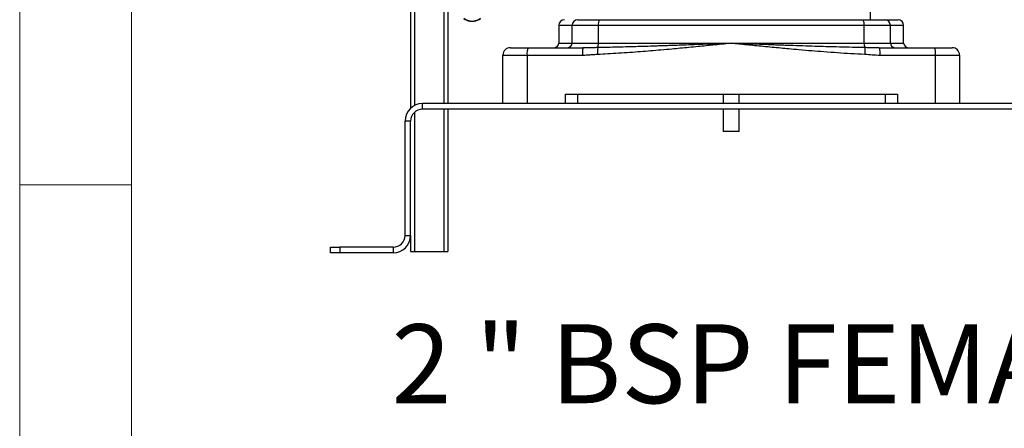
# Model space of a CAD drawing. Units: millimetres. Extents: x 4 to 416, y 4 to 293.
# Drawn here: x 4 to 57, y 35 to 57 of the extents above; entities that cross this region are included whole.
import ezdxf

# ---------------------------------------------------------------- set-up
doc = ezdxf.new("R2010")
doc.units = ezdxf.units.MM
doc.layers.add('FORMAT', color=7, linetype='Continuous')
doc.layers.add('SHEET_FORMAT_LINES', color=8, linetype='Continuous')
doc.styles.add('SLDTEXTSTYLE5', font='TXT', dxfattribs={"width": 0.696429})

msp = doc.modelspace()

# ---------------------------------------------------------------- linework, layer by layer
at = {"color": 7, "linetype": 'Continuous', "lineweight": 25}
for p, q in [((49.626, 97.807), (49.626, 57.357)), ((24.974, 61.818), (24.974, 52.608)), ((25.184, 60.836), (25.184, 52.755)), ((26.764, 58.974), (26.764, 52.857)), ((26.974, 58.467), (26.974, 52.857)), ((27.936, 57.343), (27.824, 57.424)), ((28.16, 57.287), (27.936, 57.343)), ((28.16, 57.287), (28.388, 57.287)), ((28.612, 57.343), (28.388, 57.287)), ((28.723, 57.424), (28.611, 57.343)), ((32.924, 57.057), (32.924, 56.107)), ((32.924, 57.057), (33.637, 57.057)), ((33.637, 57.057), (35.045, 57.057)), ((33.637, 56.107), (33.637, 57.057)), ((33.931, 57.357), (35.104, 57.357)), ((35.045, 57.057), (49.303, 57.057)), ((35.045, 56.107), (35.045, 57.057)), ((35.104, 57.357), (49.243, 57.357)), ((49.243, 57.357), (50.417, 57.357)), ((49.303, 56.107), (49.303, 57.057)), ((49.303, 57.057), (50.711, 57.057)), ((50.417, 57.357), (51.124, 57.357)), ((50.711, 56.107), (50.711, 57.057)), ((50.711, 57.057), (51.424, 57.057)), ((51.424, 56.107), (51.424, 57.057)), ((32.924, 56.107), (33.637, 56.107)), ((33.637, 56.107), (35.045, 56.107)), ((35.045, 56.107), (42.173, 56.107)), ((42.173, 56.107), (49.303, 56.107)), ((49.303, 56.107), (50.711, 56.107)), ((50.711, 56.107), (51.424, 56.107)), ((30.324, 55.857), (31.273, 55.857)), ((31.273, 55.857), (34.226, 55.857)), ((34.226, 55.857), (34.275, 55.858)), ((50.071, 55.858), (50.122, 55.857)), ((50.122, 55.857), (53.074, 55.857)), ((53.074, 55.857), (54.024, 55.857)), ((29.924, 55.457), (31.218, 55.457)), ((29.924, 52.857), (29.924, 55.457)), ((31.218, 55.457), (31.218, 52.857)), ((31.218, 55.457), (34.186, 55.457)), ((50.162, 55.457), (53.129, 55.457)), ((53.129, 52.857), (53.129, 55.457)), ((53.129, 55.457), (54.424, 55.457)), ((54.424, 55.457), (54.424, 52.857)), ((33.257, 53.357), (51.091, 53.357)), ((33.257, 53.357), (33.257, 52.857)), ((33.924, 53.357), (33.924, 52.857)), ((41.749, 53.357), (41.749, 52.857)), ((42.599, 52.857), (42.599, 53.357)), ((50.424, 53.357), (50.424, 52.857)), ((51.091, 53.357), (51.091, 52.857)), ((25.609, 52.557), (25.609, 52.857)), ((58.739, 52.857), (25.609, 52.857)), ((25.184, 52.394), (25.184, 44.922)), ((58.739, 52.557), (25.609, 52.557)), ((26.764, 52.557), (26.764, 44.922)), ((26.974, 52.557), (26.974, 44.922)), ((41.749, 52.557), (41.749, 51.357)), ((42.599, 51.357), (42.599, 52.557)), ((24.674, 45.792), (24.674, 51.922)), ((24.974, 51.922), (24.674, 51.922)), ((24.974, 45.792), (24.974, 51.922)), ((42.599, 51.357), (41.749, 51.357)), ((24.674, 45.792), (24.974, 45.792)), ((24.974, 45.792), (24.974, 44.922)), ((20.674, 44.857), (20.674, 45.157)), ((20.674, 45.157), (21.174, 45.157)), ((21.174, 45.157), (21.174, 44.857)), ((24.039, 45.157), (21.174, 45.157)), ((24.039, 45.157), (24.039, 44.857)), ((24.974, 44.922), (25.184, 44.922)), ((25.184, 44.922), (26.764, 44.922)), ((26.764, 44.922), (26.974, 44.922)), ((21.174, 44.857), (20.674, 44.857)), ((24.039, 44.857), (21.174, 44.857))]:
    msp.add_line(p, q, dxfattribs=at)
for centre, radius, start, end in [((28.24, 57.963), 0.681, 232.364, 263.2207), ((28.307, 57.963), 0.681, 276.7793, 307.636), ((33.224, 57.057), 0.3, 90, 180), ((33.934, 57.06), 0.297, 90.5788, 180.5673), ((35.468, 57.129), 0.429, 147.9349, 189.6618), ((48.88, 57.129), 0.429, 350.3382, 32.0651), ((50.414, 57.06), 0.297, 359.4327, 89.4222), ((51.124, 57.057), 0.3, 0, 90), ((32.674, 56.107), 0.25, 270, 0), ((33.389, 56.105), 0.248, 270.5787, 0.5673), ((34.377, 56.077), 0.668, 342.5889, 2.556), ((49.97, 56.077), 0.668, 177.444, 197.4111), ((50.958, 56.105), 0.248, 179.4327, 269.4213), ((51.674, 56.107), 0.25, 180, 270), ((30.324, 55.457), 0.4, 89.9994, 180), ((31.99, 55.555), 0.778, 157.154, 187.2504), ((49.13, 55.556), 1.036, 354.5171, 16.8873), ((52.358, 55.555), 0.778, 352.7498, 22.8458), ((54.024, 55.457), 0.4, 0, 90), ((25.609, 51.922), 0.935, 90, 180), ((25.609, 51.922), 0.635, 90, 180), ((24.039, 45.792), 0.635, 270, 0), ((24.039, 45.792), 0.935, 270, 0)]:
    msp.add_arc(centre, radius, start, end, dxfattribs=at)
for points, knots in [([(35.01, 55.51), (35.192, 55.519), (35.565, 55.538), (36.14, 55.573), (36.725, 55.612), (37.296, 55.655), (37.853, 55.7), (38.413, 55.747), (38.943, 55.794), (39.442, 55.84), (39.912, 55.884), (40.379, 55.929), (40.81, 55.971), (41.224, 56.012), (41.67, 56.057), (41.996, 56.089), (42.173, 56.107)], [0, 0, 0, 0, 0.07617, 0.156351, 0.240548, 0.321222, 0.395642, 0.473781, 0.555639, 0.617522, 0.682711, 0.752539, 0.813135, 0.863481, 0.925769, 1, 1, 1, 1]), ([(35.015, 55.877), (35.162, 55.88), (35.46, 55.886), (35.913, 55.896), (36.378, 55.908), (36.833, 55.92), (37.28, 55.933), (37.73, 55.947), (38.084, 55.958), (38.338, 55.967), (38.476, 55.971), (38.618, 55.976), (38.763, 55.981), (38.911, 55.986), (39.156, 55.995), (39.529, 56.008), (40.059, 56.027), (40.682, 56.05), (41.397, 56.077), (41.904, 56.097), (42.173, 56.107)], [0, 0, 0, 0, 0.062088, 0.125762, 0.191021, 0.257865, 0.31709, 0.378666, 0.446691, 0.465572, 0.484895, 0.504661, 0.524869, 0.545518, 0.56661, 0.627623, 0.701472, 0.788151, 0.887659, 1, 1, 1, 1]), ([(42.173, 56.107), (42.525, 56.094), (43.183, 56.068), (43.896, 56.042), (44.312, 56.026), (44.472, 56.021), (44.628, 56.015), (44.778, 56.009), (44.923, 56.004), (45.063, 55.999), (45.198, 55.995), (45.513, 55.983), (45.998, 55.967), (46.641, 55.946), (47.3, 55.926), (47.976, 55.908), (48.667, 55.89), (49.115, 55.882), (49.333, 55.877)], [0, 0, 0, 0, 0.146573, 0.274824, 0.297864, 0.320198, 0.341825, 0.362745, 0.382958, 0.402464, 0.421264, 0.439356, 0.534504, 0.624323, 0.70881, 0.811047, 0.908111, 1, 1, 1, 1]), ([(42.173, 56.107), (42.311, 56.093), (42.589, 56.066), (43.012, 56.023), (43.445, 55.98), (43.901, 55.936), (44.364, 55.891), (44.821, 55.848), (45.299, 55.804), (45.855, 55.754), (46.485, 55.7), (47.176, 55.645), (47.876, 55.594), (48.606, 55.547), (49.091, 55.522), (49.337, 55.51)], [0, 0, 0, 0, 0.057476, 0.116592, 0.177109, 0.238987, 0.307351, 0.371105, 0.43025, 0.507569, 0.6039, 0.694016, 0.796966, 0.896898, 1, 1, 1, 1]), ([(34.186, 55.457), (34.277, 55.46), (34.45, 55.464), (34.724, 55.491), (34.907, 55.503), (35.01, 55.51)], [0, 0, 0, 0, 0.333083, 0.626291, 1, 1, 1, 1]), ([(34.275, 55.858), (34.352, 55.859), (34.514, 55.862), (34.761, 55.872), (34.932, 55.876), (35.015, 55.877)], [0, 0, 0, 0, 0.321857, 0.674345, 1, 1, 1, 1]), ([(35.015, 55.877), (35.012, 55.86), (35.008, 55.823), (35.005, 55.733), (35.006, 55.626), (35.009, 55.548), (35.01, 55.51)], [0, 0, 0, 0, 0.244604, 0.5, 0.755396, 1, 1, 1, 1]), ([(49.333, 55.877), (49.335, 55.859), (49.34, 55.821), (49.342, 55.728), (49.342, 55.622), (49.339, 55.546), (49.337, 55.51)], [0, 0, 0, 0, 0.256197, 0.515549, 0.766624, 1, 1, 1, 1]), ([(49.333, 55.877), (49.415, 55.876), (49.586, 55.872), (49.832, 55.862), (49.993, 55.859), (50.071, 55.858)], [0, 0, 0, 0, 0.3262002, 0.675625, 1, 1, 1, 1]), ([(49.337, 55.51), (49.473, 55.499), (49.747, 55.477), (50.022, 55.464), (50.162, 55.457)], [0, 0, 0, 0, 0.492746, 1, 1, 1, 1])]:
    msp.add_open_spline(points, degree=3, knots=knots, dxfattribs=at)
msp.add_open_spline([(34.226, 55.857), (34.22, 55.851), (34.21, 55.839), (34.197, 55.747), (34.187, 55.614), (34.186, 55.509), (34.186, 55.457)], degree=3, dxfattribs=at)
at = {"layer": 'SHEET_FORMAT_LINES', "color": 7, "linetype": 'Continuous', "lineweight": 18}
for p, q in [((4, 4), (4, 293)), ((10, 10), (10, 287)), ((10, 48.5), (4, 48.5))]:
    msp.add_line(p, q, dxfattribs=at)

# ---------------------------------------------------------------- texts
at = {"layer": 'FORMAT', "insert": (23.95, 41.022), "char_height": 4.23333, "attachment_point": 1, "style": 'SLDTEXTSTYLE5'}
msp.add_mtext('2 " BSP FEMALE', dxfattribs=at)

doc.saveas('drawing.dxf')
